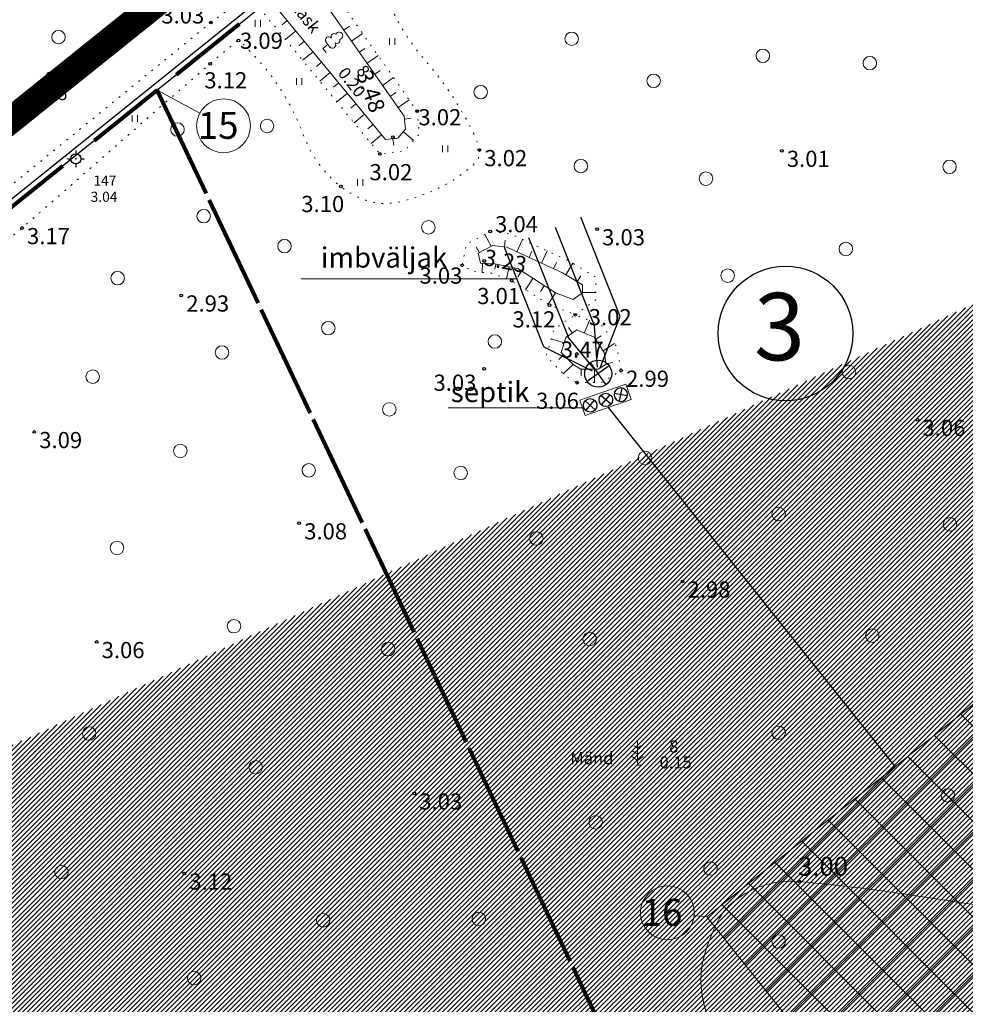
# Model space of a CAD drawing. Extents: x 400815 to 401379, y 6454352 to 6454846.
# Drawn here: x 400973 to 401043, y 6454534 to 6454607 of the extents above; entities that cross this region are included whole.
import ezdxf
from ezdxf.enums import TextEntityAlignment as Align

# ---------------------------------------------------------------- set-up
doc = ezdxf.new("R2010")
doc.units = 0
doc.header["$LTSCALE"] = 0.5
doc.header["$MEASUREMENT"] = 0
for name, pattern in [('ACAD_ISO10W100', [18, 12, -3, 0, -3]), ('asupir', [9, 6, -3]), ('ISOPOHI', [0.2, 0.1, 0.1]), ('KATASTRIPIIR', [0.02, 0.01, 0.01]), ('kolvik', [1.25, 0.25, -1]), ('NOLVAALL', [1.2, 0.2, -1]), ('NOLVAKRIIPS', [0.2, 0.1, 0.1]), ('NOLVAPEAL', [0.2, 0.1, 0.1])]:
    doc.linetypes.add(name, pattern=pattern)
for name, color, linetype, lineweight in [('15_PIIRID', 1, 'Continuous', 100), ('ARMATUUR', 7, 'Continuous', 30), ('ehitusõigus', 32, 'Continuous', 15), ('haljastus', 252, 'Continuous', 9), ('hatch', 8, 'Continuous', 20), ('horisontaal', 34, 'Continuous', 20), ('kanal', 250, '-K-', 25), ('kitsendused', 6, 'Continuous', 9), ('piir', 1, 'Continuous', 25), ('piirasula', 1, 'Continuous', 25), ('PIIRID', 1, 'Continuous', 106), ('reljeef', 252, 'Continuous', 9), ('seinad', 7, 'Continuous', 13), ('TEKST', 7, 'Continuous', 15)]:
    doc.layers.add(name, color=color, linetype=linetype, lineweight=lineweight)
doc.layers.add('alusvork', color=1, linetype='Continuous')
doc.layers.add('korgus', color=8, linetype='Continuous')
doc.styles.add('ITALIC', font='italic.shx')
doc.styles.add('romanc', font='romanc.shx')
doc.styles.add('ROMANS', font='romans.shx')
doc.linetypes.add('-K-', pattern='A,10,-1.5,["K",ROMANS,S=1.4,R=0,X=-0.7,Y=-0.7],-1.5,10,-3', length=26)

# ---------------------------------------------------------------- blocks, each defined once
blk = doc.blocks.new('SPYMAR')
for p, q in [((-1.25, 0), (-0.75, 0)), ((0, 1.25), (0, 0.75)), ((0.75, 0), (1.25, 0)), ((0, -0.75), (0, -1.25))]:
    blk.add_line(p, q)
blk.add_circle((0, 0), 0.75)
blk.add_point((0, 0))
blk.add_attdef('NR', text='', height=1.5).set_placement((-1.7, -0.5), align=Align.RIGHT)
blk.add_attdef('KÕRGUS', (1.6, -0.5), '', height=1.5)
blk = doc.blocks.new('MAND1')
for p, q in [((0, 0), (0, 3.5)), ((0, 1.61), (-0.67, 2.08)), ((0, 2.53), (-0.49, 2.88)), ((0, 2.53), (0.49, 2.88)), ((0, 1.61), (0.67, 2.08)), ((0, 0.71), (-0.84, 1.3)), ((0, 0.71), (0.84, 1.3)), ((0, 0), (0.53, 0))]:
    blk.add_line(p, q)
blk = doc.blocks.new('METS')
blk.add_circle((0, 0), 1)
blk = doc.blocks.new('HEIN')
for p, q in [((-0.39, -0.5), (-0.39, 0.5)), ((0.41, -0.5), (0.41, 0.5))]:
    blk.add_line(p, q)
blk = doc.blocks.new('lehtp1')
at = {"linetype": 'Continuous'}
for p, q in [((-0.48, 1.96), (-0.48, 1.9)), ((0.48, 1.96), (0.48, 1.9)), ((0.48, 0.95), (-0.48, 0.95)), ((0, 0), (0, 0.95)), ((0.76, 0), (0, 0))]:
    blk.add_line(p, q, dxfattribs=at)
for centre, radius, start, end in [((0, 3.04), 0.554, 332.5799, 207.4201), ((-0.475, 1.425), 0.475, 90.00001, 270), ((-0.38, 2.375), 0.425, 105.2441, 257.07903), ((0.38, 2.375), 0.425, 282.92097, 74.7559), ((0.475, 1.425), 0.475, 270, 89.99999)]:
    blk.add_arc(centre, radius, start, end, dxfattribs=at)
blk = doc.blocks.new('KK')
for p, q in [((0, -1), (0, 1)), ((-1, 0), (1, 0))]:
    blk.add_line(p, q)
blk.add_circle((0, 0), 1)

msp = doc.modelspace()

# ---------------------------------------------------------------- hatches: boundary and pattern name
at = {"layer": 'ehitusõigus', "ltscale": 2}
h = msp.add_hatch(dxfattribs=at)
h.set_pattern_fill('ANSI37', color=256, scale=20, angle=-90, style=0)
h.set_pattern_definition([(315, (-6053396.2477, 6855573.9607), (1.767766953, 1.767766953), []), (45, (-6053396.2477, 6855573.9607), (-1.767766953, 1.767766953), [])])
h.paths.add_polyline_path([(401074.274, 6454542.021), (401043.012, 6454517.068), (401024.297, 6454540.515), (401055.559, 6454565.468)])
at = {"layer": 'hatch', "lineweight": 30}
h = msp.add_hatch(dxfattribs=at)
h.set_pattern_fill('ANSI31', color=253, scale=2, style=0)
h.set_pattern_definition([(45, (0, 0), (-0.176776695297, 0.176776695297), [])])
edge = h.paths.add_edge_path()
edge.add_line((401249.722, 6454721.02), (401252.898, 6454723.564))
edge.add_line((401275.565, 6454677.667), (401283.145, 6454683.741))
edge.add_line((401015.095, 6454481.854), (401023.145, 6454488.302))
edge.add_line((401002.864, 6454459.246), (401009.028, 6454464.183))
edge.add_line((400935.344, 6454406.007), (400943.164, 6454412.163))
edge.add_line((400860.301, 6454502.966), (400856.311, 6454499.764))
edge.add_line((401075.01, 6454517.029), (401082.073, 6454522.686))
edge.add_line((401210.994, 6454625.941), (401218.893, 6454632.269))
edge.add_line((401130.447, 6454561.43), (401137.373, 6454566.978))
edge.add_line((401160.418, 6454595.421), (401167.377, 6454601.051))
edge.add_line((401146.384, 6454587.006), (401154.241, 6454593.299))
edge.add_line((401080.421, 6454534.175), (401073.329, 6454528.495))
edge.add_line((401208.014, 6454636.367), (401201.301, 6454630.99))
edge.add_line((401312.653, 6454709.241), (401310.417, 6454713.829))
edge.add_arc((401193.308, 6454631.338), 8, 308.42434, 357.50761, ccw=False)
edge.add_line((401198.28, 6454625.071), (401183.303, 6454613.19))
edge.add_line((401183.303, 6454613.19), (401178.732, 6454609.763))
edge.add_arc((401183.531, 6454603.362), 8, 126.85709, 127.50028)
edge.add_line((401178.66, 6454609.709), (401167.377, 6454601.051))
edge.add_line((401310.417, 6454713.829), (401283.092, 6454692.826))
edge.add_arc((401280.045, 6454696.79), 5, 218.69198, 307.54687, ccw=False)
edge.add_line((401276.142, 6454693.665), (401274.783, 6454695.362))
edge.add_line((400962.26, 6454439.923), (400954.054, 6454433.462))
edge.add_arc((401246.11, 6454719.332), 8, 25.28365, 31.94144, ccw=False)
edge.add_line((401253.343, 6454722.748), (401265.909, 6454696.146))
edge.add_arc((401270.43, 6454698.281), 5, 205.28365, 308.69198)
edge.add_line((401273.556, 6454694.379), (401274.783, 6454695.362))
edge.add_arc((401242.622, 6454717.153), 8.084, 25.21362, 28.57208, ccw=False)
edge.add_line((401249.936, 6454720.597), (401265.709, 6454687.204))
edge.add_arc((401258.476, 6454683.787), 8, -50.99579, 25.28365, ccw=False)
edge.add_line((401263.511, 6454677.57), (401252.537, 6454668.682))
edge.add_line((401252.537, 6454668.682), (401239.758, 6454658.806))
edge.add_line((401239.758, 6454658.806), (401215.147, 6454638.01))
edge.add_arc((401209.984, 6454644.121), 8, 255.74706, 310.19706, ccw=False)
edge.add_line((401143.525, 6454581.988), (401129.041, 6454570.367))
edge.add_line((401129.041, 6454570.367), (401087.154, 6454535.831))
edge.add_arc((401082.065, 6454542.004), 8, 258.13649, 309.50519, ccw=False)
edge.add_line((401160.418, 6454595.421), (401159.772, 6454594.925))
edge.add_arc((401154.902, 6454601.272), 8, 265.26392, 307.50028, ccw=False)
edge.add_line((401070.555, 6454523.168), (401063.72, 6454517.89))
edge.add_line((401063.72, 6454517.89), (401041.307, 6454499.788))
edge.add_line((401041.307, 6454499.788), (401028.717, 6454489.967))
edge.add_arc((401023.796, 6454496.275), 8, 265.33195, 307.95601, ccw=False)
edge.add_line((401013.242, 6454478.072), (400991.339, 6454460.987))
edge.add_line((400991.339, 6454460.987), (400976.436, 6454448.592))
edge.add_line((400976.436, 6454448.592), (400967.808, 6454441.666))
edge.add_arc((400962.8, 6454447.905), 8, 266.13034, 308.75519, ccw=False)
edge.add_line((401062.165, 6454484.823), (401073.997, 6454470))
edge.add_line((401073.997, 6454470), (401070.871, 6454467.505))
edge.add_line((401070.871, 6454467.505), (401051.403, 6454491.893))
edge.add_arc((401045.151, 6454486.903), 8, 38.59718, 128.92594)
edge.add_line((401040.125, 6454493.126), (401024.702, 6454480.67))
edge.add_line((401024.702, 6454480.67), (401012.1, 6454470.84))
edge.add_arc((401017.02, 6454464.532), 8, 127.95601, 182.50116)
edge.add_line((401062.165, 6454484.823), (401071.534, 6454492.302))
edge.add_line((401071.534, 6454492.302), (401064.06, 6454501.69))
edge.add_line((401064.06, 6454501.69), (401054.679, 6454494.202))
edge.add_arc((401274.496, 6454669.739), 8, 82.32685, 129.00421)
edge.add_line((401269.461, 6454675.955), (401255.64, 6454664.761))
edge.add_line((401255.64, 6454664.761), (401242.902, 6454654.917))
edge.add_line((401242.902, 6454654.917), (401223.64, 6454638.641))
edge.add_line((401223.64, 6454638.641), (401221.854, 6454637.244))
edge.add_arc((401226.783, 6454630.942), 8, 128.03078, 170.45698)
edge.add_arc((401210.265, 6454617.975), 8, 84.77268, 128.30098)
edge.add_line((401205.306, 6454624.253), (401202.608, 6454622.122))
edge.add_line((401202.608, 6454622.122), (401186.357, 6454609.23))
edge.add_line((401186.357, 6454609.23), (401168.45, 6454595.806))
edge.add_line((401168.45, 6454595.806), (401149.934, 6454580.719))
edge.add_line((401149.934, 6454580.719), (401140.365, 6454573.042))
edge.add_arc((401145.371, 6454566.802), 8, 128.7419, 178.74255)
edge.add_arc((401129.078, 6454553.548), 8, 80.14643, 129.50519)
edge.add_line((401123.988, 6454559.72), (401109.929, 6454548.128))
edge.add_line((401109.929, 6454548.128), (401087.081, 6454530.155))
edge.add_line((401087.081, 6454530.155), (401085.087, 6454528.569))
edge.add_arc((401090.064, 6454522.306), 8, 128.47305, 177.27782)
edge.add_arc((401073.568, 6454509.161), 8, 79.61618, 128.60061)
edge.add_line((401068.577, 6454515.413), (401065.996, 6454513.352))
edge.add_line((401065.996, 6454513.352), (401055.972, 6454505.611))
edge.add_arc((401060.862, 6454499.28), 8, 127.67634, 218.59718)
edge.add_line((401054.609, 6454494.289), (401054.679, 6454494.202))
edge.add_arc((401065.366, 6454529.269), 8, 307.67634, 354.4452, ccw=False)
edge.add_arc((401138.472, 6454588.19), 8, 309.17279, 351.49187, ccw=False)
edge.add_arc((401000.462, 6454451.616), 8, 72.52391, 127.95601)
edge.add_line((400995.541, 6454457.923), (400994.476, 6454457.092))
edge.add_line((400994.476, 6454457.092), (400979.615, 6454444.733))
edge.add_line((400979.615, 6454444.733), (400968.031, 6454435.28))
edge.add_line((400968.031, 6454435.28), (400946.287, 6454418.764))
edge.add_arc((401007.238, 6454483.359), 8, 307.95601, 349.15973, ccw=False)
edge.add_arc((400946.209, 6454435.03), 8, 307.21821, 348.70318, ccw=False)
edge.add_line((400951.048, 6454428.659), (400923.507, 6454407.741))
edge.add_arc((400916.249, 6454417.297), 12, 206.64016, 307.21821, ccw=False)
edge.add_line((400905.523, 6454411.916), (400896.102, 6454430.697))
edge.add_line((400896.102, 6454430.697), (400887.017, 6454447.977))
edge.add_line((400887.017, 6454447.977), (400877.877, 6454466.797))
edge.add_line((400877.877, 6454466.797), (400870.08, 6454483.62))
edge.add_line((400870.08, 6454483.62), (400860.92, 6454501.725))
edge.add_line((400860.92, 6454501.725), (400860.301, 6454502.966))
edge.add_line((400927.141, 6454404.222), (400921.737, 6454400.118))
edge.add_arc((400914.479, 6454409.674), 12, 206.64016, 307.21821, ccw=False)
edge.add_line((400903.753, 6454404.293), (400891.654, 6454428.413))
edge.add_line((400891.654, 6454428.413), (400882.555, 6454445.721))
edge.add_line((400882.555, 6454445.721), (400873.36, 6454464.654))
edge.add_line((400873.36, 6454464.654), (400865.58, 6454481.439))
edge.add_line((400865.58, 6454481.439), (400856.453, 6454499.48))
edge.add_line((400856.453, 6454499.48), (400856.311, 6454499.764))
edge.add_line((401312.653, 6454709.241), (401294.492, 6454695.282))
edge.add_line((401294.492, 6454695.282), (401286.23, 6454689.008))
edge.add_arc((401291.068, 6454682.637), 8, 127.2111, 172.0727)
edge.add_line((400946.287, 6454418.764), (400944.239, 6454417.153))
edge.add_arc((400946.712, 6454414.009), 4, 128.19515, 207.49209)
edge.add_arc((400932.796, 6454395.974), 10, 90.71225, 128.19515, ccw=False)
edge.add_line((400932.672, 6454405.974), (400935.344, 6454406.007))
at = {"layer": 'kitsendused', "lineweight": 5}
h = msp.add_hatch(dxfattribs=at)
h.set_pattern_fill('ANSI31', scale=10, angle=270, style=0)
h.set_pattern_definition([(315, (0, 0), (0.88388347648, 0.88388347648), [])])
edge = h.paths.add_edge_path()
edge.add_arc((401242.622, 6454717.153), 8.084, 25.21362, 28.57208, ccw=False)
edge.add_line((401249.936, 6454720.597), (401267.295, 6454683.846))
edge.add_line((401267.295, 6454683.846), (401272.906, 6454688.34))
edge.add_line((401272.906, 6454688.34), (401249.989, 6454721.234))
edge.add_line((401249.989, 6454721.234), (401253.118, 6454723.74))
edge.add_line((401253.118, 6454723.74), (401276.209, 6454690.597))
edge.add_line((401276.209, 6454690.597), (401304.773, 6454712.287))
edge.add_line((401304.773, 6454712.287), (401304.56, 6454713.527))
edge.add_line((401304.56, 6454713.527), (401303.171, 6454712.941))
edge.add_line((401303.171, 6454712.941), (401300.84, 6454718.47))
edge.add_line((401300.84, 6454718.47), (401306.369, 6454720.801))
edge.add_line((401306.369, 6454720.801), (401308.7, 6454715.273))
edge.add_line((401308.7, 6454715.273), (401306.452, 6454714.325))
edge.add_line((401306.452, 6454714.325), (401306.95, 6454711.428))
edge.add_line((401306.95, 6454711.428), (401277.261, 6454688.884))
edge.add_line((401277.261, 6454688.884), (401288.928, 6454674.268))
edge.add_line((401288.928, 6454674.268), (401060.696, 6454491.472))
edge.add_line((401060.696, 6454491.472), (401079.094, 6454468.423))
edge.add_line((401079.094, 6454468.423), (401075.209, 6454465.275))
edge.add_line((401075.209, 6454465.275), (401056.794, 6454488.346))
edge.add_line((401056.794, 6454488.346), (401011.651, 6454452.19))
edge.add_line((401011.651, 6454452.19), (401002.293, 6454463.914))
edge.add_line((401002.293, 6454463.914), (400994.094, 6454457.347))
edge.add_line((400994.094, 6454457.347), (400963.245, 6454433.062))
edge.add_line((400963.245, 6454433.062), (400920.736, 6454399.598))
edge.add_line((400920.736, 6454399.598), (400905.34, 6454403.102))
edge.add_line((400905.34, 6454403.102), (400857.446, 6454500.677))
edge.add_line((400857.446, 6454500.677), (400860.644, 6454503.24))
edge.add_line((400860.644, 6454503.24), (400908.089, 6454406.578))
edge.add_line((400908.089, 6454406.578), (400919.762, 6454403.922))
edge.add_line((400919.762, 6454403.922), (400959.259, 6454435.014))
edge.add_line((400959.259, 6454435.014), (400958.022, 6454436.586))
edge.add_line((400958.022, 6454436.586), (400961.165, 6454439.06))
edge.add_line((400961.165, 6454439.06), (400962.402, 6454437.489))
edge.add_line((400962.402, 6454437.489), (400972.767, 6454445.649))
edge.add_line((400972.767, 6454445.649), (400971.53, 6454447.22))
edge.add_line((400971.53, 6454447.22), (400990.363, 6454462.045))
edge.add_line((400990.363, 6454462.045), (401265.727, 6454682.591))
edge.add_line((401265.727, 6454682.591), (401248.127, 6454719.743))
edge.add_line((401248.127, 6454719.743), (401249.722, 6454721.02))
h.paths.add_polyline_path([(401047.436, 6454500.07), (401005.415, 6454466.414), (401012.277, 6454457.817), (401054.298, 6454491.473)], flags=16)
h.paths.add_polyline_path([(401048.997, 6454501.32), (401055.859, 6454492.723), (401282.53, 6454674.268), (401275.668, 6454682.865), (401214.505, 6454633.878), (401217, 6454630.752), (401215.439, 6454629.502), (401212.944, 6454632.628), (401131.945, 6454567.754), (401134.44, 6454564.628), (401132.879, 6454563.378), (401130.384, 6454566.504), (401076.47, 6454523.323), (401078.946, 6454520.221), (401077.404, 6454518.947), (401074.909, 6454522.073)], flags=16)

# ---------------------------------------------------------------- linework, layer by layer
at = {"layer": '15_PIIRID', "color": 4, "linetype": 'ACAD_ISO10W100', "const_width": 2}
msp.add_lwpolyline([(400907.697, 6454377.875), (400847.998, 6454499.5), (401037.769, 6454651.803), (401254.15, 6454840.543), (401315.064, 6454715.708), (401322.864, 6454721.933), (401367.771, 6454624.246), (401032.484, 6454357.751), (400994.554, 6454446.252), (400907.697, 6454377.875)], dxfattribs=at)
at = {"layer": 'ARMATUUR'}
msp.add_circle((401030.123, 6454583.769), 4.992, dxfattribs=at)
at = {"layer": 'ehitusõigus', "ltscale": 2}
msp.add_lwpolyline([(401074.274, 6454542.021), (401055.559, 6454565.468), (401024.297, 6454540.515), (401043.012, 6454517.068), (401074.274, 6454542.021)], dxfattribs=at)
at = {"layer": 'haljastus', "linetype": 'kolvik', "flags": 128}
msp.add_lwpolyline([(401088.9, 6454541.242, -0.000596), (401087.828, 6454543.601, -0.003296), (401087.637, 6454544.029, -0.000698), (401082.056, 6454556.84, -0.002819), (401080.696, 6454560.022, -0.009331), (401078.437, 6454565.687, 0.004118), (401073.451, 6454578.578, 0.006767), (401068.741, 6454590.009, 0.008185), (401064.566, 6454599.338, 0.069995), (401059.802, 6454606.658, -0.065715), (401054.666, 6454614.407, -0.012568), (401051.43, 6454621.48, -0.008927), (401047.308, 6454631.622, -0.020733), (401044.835, 6454638.92, 0.033817), (401043.201, 6454643.356, 0.038252), (401042.57, 6454644.519, 0.08281), (401042.157, 6454644.973, 0.145893), (401041.592, 6454645.197, 0.071371), (401040.371, 6454645.129, 0.038507), (401038.785, 6454644.683, 0.068637), (401037.966, 6454644.247, 0.00798), (401037.193, 6454643.67, 0.005791), (401036.15, 6454642.845, 0.008203), (401034.247, 6454641.252, 0.001255), (401022.013, 6454630.606, 0.011841), (401005.201, 6454615.185, 0.046585), (401001.406, 6454610.785, 0.041527), (401000.716, 6454609.623, 0.106082), (401000.589, 6454609.105, 0.093801), (401000.679, 6454608.535, 0.033755), (401001.316, 6454607.076, 0.059433), (401003.341, 6454604.103, -0.045345), (401006.1, 6454600.287, -0.026958), (401007.126, 6454598.323, -0.060034), (401007.428, 6454597.372, -0.257217), (401007.107, 6454596.389, -0.076484), (401004.398, 6454594.54, -0.057214), (401001.401, 6454593.508, -0.104763), (400999.656, 6454593.492, -0.05984), (400998.372, 6454593.917, -0.056988), (400997.163, 6454594.663, -0.138694), (400994.405, 6454598.458, 0.097028), (400990.955, 6454604.134, 0.012845), (400989.663, 6454605.479, 0.324483), (400989.583, 6454605.491, 0.052589), (400989.339, 6454605.331, 0.00626), (400987.47, 6454603.763, 0.002542), (400983.721, 6454600.504, -0.000933), (400973.535, 6454591.592, -0.010652), (400966.23, 6454585.493, -0.006323), (400953.583, 6454575.643)], format="xyb", dxfattribs=at)
msp.add_lwpolyline([(400952.048, 6454579.075), (400972.691, 6454594.73), (400987.527, 6454606.82), (400990.297, 6454608.918)], dxfattribs=at)
at = {"layer": 'horisontaal', "linetype": 'ISOPOHI'}
msp.add_lwpolyline([(401022.015, 6454525.983, 0.010348), (401022.567, 6454526.807, 0.047777), (401024.134, 6454529.863, 0.178765), (401024.224, 6454533.552, -0.155253), (401024.134, 6454537.769, -0.048045), (401025.133, 6454540.251, -0.08702), (401026.035, 6454541.431, -0.106326), (401028.354, 6454542.8, -0.101932), (401031.14, 6454543.13, -0.008677), (401035.035, 6454542.729, -0.007401), (401039.584, 6454542.113, -0.002278), (401045.342, 6454541.219, -0.004737), (401048.105, 6454540.75, -0.027742), (401051.251, 6454540.003, -0.036374), (401053.559, 6454539.131, -0.051236), (401056.692, 6454537.269, -0.013831), (401067.28, 6454528.944, -0.001304), (401071.146, 6454525.71, -0.001739), (401074.029, 6454523.268, -0.013947), (401074.882, 6454522.498, -0.005122), (401077.123, 6454520.316)], format="xyb", dxfattribs=at)
at = {"layer": 'kanal', "lineweight": 18}
for p, q in [((401018.284, 6454580.003, -0.184), (401018.679, 6454578.871, -0.184)), ((401014.879, 6454578.815, -0.184), (401015.274, 6454577.682, -0.184))]:
    msp.add_line(p, q, dxfattribs=at)
at = {"layer": 'kanal', "ltscale": 2}
msp.add_line((401016.977, 6454578.276, -0.184), (401038.236, 6454551.641), dxfattribs=at)
at = {"layer": 'kanal', "linetype": 'Continuous'}
for points, elevation in [([(401017.869, 6454585.03), (401014.948, 6454592.387)], 4.409), ([(401015.981, 6454584.285), (401013.066, 6454591.627)], -3.163), ([(401014.027, 6454583.509), (401011.103, 6454590.874)], -3.163), ([(401012.214, 6454582.785), (401009.293, 6454590.142)], -3.163), ([(401016.395, 6454581.22), (401017.863, 6454585.028)], 4.409), ([(401016.19, 6454581.274), (401015.972, 6454584.28)], 4.409), ([(401015.931, 6454581.148), (401014.017, 6454583.507)], -3.163), ([(401012.205, 6454582.791), (401015.8, 6454580.999)], -3.163)]:
    msp.add_lwpolyline(points, dxfattribs=dict(at, elevation=elevation))
at = {"layer": 'kanal', "lineweight": 18, "elevation": -0.184}
for points in [[(401018.284, 6454580.003), (401014.879, 6454578.815)], [(401018.679, 6454578.871), (401015.274, 6454577.682)]]:
    msp.add_lwpolyline(points, dxfattribs=at)
at = {"layer": 'korgus'}
for centre in [(400987.527, 6454606.82), (400989.583, 6454605.491), (400987.47, 6454603.763), (401002.812, 6454600.254), (401001.026, 6454598.321), (401000.05, 6454597.079), (401007.428, 6454597.372), (401029.853, 6454597.321), (400997.163, 6454594.663), (400973.535, 6454591.592), (401008.224, 6454591.323), (401016.157, 6454591.504), (401007.781, 6454589.163), (401006.159, 6454588.82), (401009.824, 6454587.686), (400985.338, 6454586.594), (401012.631, 6454585.874), (401014.537, 6454585.163), (401014.657, 6454582.252), (401007.785, 6454581.146), (401017.937, 6454581.014), (401014.671, 6454580.124), (401039.908, 6454577.37), (400974.442, 6454576.467), (400994.08, 6454569.704), (401022.494, 6454565.386), (400979.065, 6454560.897), (401002.609, 6454549.669), (400985.562, 6454543.734), (401031.14, 6454543.13)]:
    msp.add_circle(centre, 0.1, dxfattribs=at)
at = {"layer": 'piir', "linetype": 'KATASTRIPIIR'}
msp.add_lwpolyline([(400835.245, 6454534.657), (400840.38, 6454524.34), (400846.5, 6454512.37), (400854.15, 6454498.44), (400856.09, 6454500.01), (401024.45, 6454635.33), (400988.493, 6454709.576)], dxfattribs=at)
msp.add_lwpolyline([(400950.98, 6454418.3), (400996.4, 6454454.07), (401097.3, 6454534.31), (401096.06, 6454536.27), (401043.93, 6454650.35), (401024.74, 6454634.85), (400856.54, 6454499.95), (400854.25, 6454498.11), (400909.46, 6454385.63), (400911.63, 6454387.34)], close=True, dxfattribs=at)
at = {"layer": 'piirasula', "linetype": 'asupir', "lineweight": 80, "ltscale": 2}
for points in [[(401092.571, 6454543.906), (401043.93, 6454650.35), (401024.74, 6454634.85), (400983.554, 6454601.818), (401033.429, 6454496.538), (401092.571, 6454543.906)], [(400972.709, 6454448.148), (400990.363, 6454462.045), (401033.429, 6454496.538), (400983.554, 6454601.818), (400922.94, 6454553.204), (400972.709, 6454448.148)]]:
    msp.add_lwpolyline(points, dxfattribs=at)
at = {"layer": 'PIIRID', "lineweight": 20}
for p, q in [((400983.554, 6454601.818), (400986.71, 6454600.116)), ((401024.297, 6454540.515), (401023.351, 6454540.613))]:
    msp.add_line(p, q, dxfattribs=at)
for centre in [(400988.468, 6454599.168), (401021.365, 6454540.818)]:
    msp.add_circle(centre, 1.997, dxfattribs=at)
at = {"layer": 'reljeef', "linetype": 'NOLVAKRIIPS'}
for p, q in [((400993.191, 6454606.977), (400992.805, 6454606.659)), ((400997.384, 6454606.262), (400997.793, 6454606.549)), ((400993.827, 6454606.205), (400993.055, 6454605.569)), ((400997.957, 6454605.443), (400998.776, 6454606.017)), ((400994.463, 6454605.433), (400994.077, 6454605.115)), ((400995.099, 6454604.661), (400994.327, 6454604.026)), ((400998.531, 6454604.624), (400998.941, 6454604.911)), ((400999.105, 6454603.805), (400999.924, 6454604.379)), ((400995.735, 6454603.89), (400995.349, 6454603.572)), ((400996.371, 6454603.118), (400995.599, 6454602.482)), ((400999.678, 6454602.986), (401000.088, 6454603.273)), ((400997.006, 6454602.346), (400996.62, 6454602.028)), ((401000.252, 6454602.167), (401001.071, 6454602.74)), ((400997.642, 6454601.574), (400996.87, 6454600.938)), ((401000.826, 6454601.348), (401001.235, 6454601.634)), ((400998.278, 6454600.802), (400997.892, 6454600.484)), ((401001.399, 6454600.529), (401002.218, 6454601.102)), ((400998.914, 6454600.03), (400998.142, 6454599.395)), ((400999.55, 6454599.259), (400999.164, 6454598.941)), ((401001.87, 6454599.671), (401002.367, 6454599.725)), ((401000.186, 6454598.487), (400999.414, 6454597.851)), ((401001.798, 6454598.733), (401002.555, 6454598.079)), ((401001.018, 6454598.212), (401001.082, 6454597.716)), ((401008.31, 6454590.234), (401007.836, 6454591.114)), ((401009.29, 6454590.197), (401009.345, 6454590.694)), ((401010.213, 6454589.832), (401010.632, 6454590.739)), ((401007.43, 6454589.76), (401007.193, 6454590.2)), ((401011.12, 6454589.412), (401011.33, 6454589.866)), ((401012.028, 6454588.992), (401012.448, 6454589.9)), ((401007.652, 6454588.968), (401007.628, 6454588.3)), ((401012.935, 6454588.572), (401013.145, 6454589.026)), ((401013.828, 6454588.124), (401014.347, 6454588.979)), ((401008.65, 6454588.92), (401008.574, 6454588.549)), ((401009.63, 6454588.718), (401009.446, 6454587.826)), ((401010.562, 6454588.4), (401010.29, 6454587.98)), ((401011.402, 6454587.858), (401010.859, 6454587.018)), ((401014.683, 6454587.606), (401014.942, 6454588.033)), ((401012.242, 6454587.315), (401011.971, 6454586.895)), ((401013.082, 6454586.773), (401012.539, 6454585.933)), ((401015.062, 6454586.819), (401016.062, 6454586.819)), ((401015.2, 6454583.8), (401015.587, 6454584.722)), ((401014.316, 6454583.806), (401014.035, 6454584.22)), ((401013.713, 6454583.08), (401012.755, 6454583.364)), ((401016.048, 6454583.323), (401016.466, 6454583.598)), ((401016.597, 6454582.488), (401017.433, 6454583.037)), ((401013.677, 6454582.182), (401013.317, 6454581.834)), ((401014.372, 6454581.462), (401013.652, 6454580.768)), ((401014.965, 6454581.124), (401014.965, 6454580.624)), ((401015.965, 6454581.124), (401015.965, 6454580.124)), ((401016.83, 6454581.526), (401017.322, 6454581.614))]:
    msp.add_line(p, q, dxfattribs=at)
at = {"layer": 'reljeef', "linetype": 'NOLVAALL', "flags": 128}
for points in [[(400991.815, 6454616.011), (400994.59, 6454611.995), (401002.812, 6454600.254), (401002.995, 6454598.589), (401001.895, 6454597.316), (401000.05, 6454597.079), (400990.112, 6454609.142), (400988.058, 6454611.869)], [(401014.671, 6454580.124), (401016.51, 6454580.124), (401017.937, 6454581.014), (401017.631, 6454582.736), (401016.607, 6454584.293), (401014.537, 6454585.163), (401012.974, 6454584.105), (401012.377, 6454582.089), (401013.746, 6454580.67), (401014.671, 6454580.124)]]:
    msp.add_lwpolyline(points, dxfattribs=at)
at = {"layer": 'reljeef', "linetype": 'NOLVAPEAL'}
msp.add_lwpolyline([(400990.993, 6454615.443), (400993.769, 6454611.424), (401001.846, 6454599.89), (401001.953, 6454598.913), (401001.389, 6454598.259), (401000.47, 6454598.141), (400990.898, 6454609.761), (400988.856, 6454612.471)], dxfattribs=at)
at = {"layer": 'reljeef', "linetype": 'NOLVAALL', "flags": 128}
msp.add_lwpolyline([(401014.537, 6454585.163), (401016.062, 6454586.271), (401016.062, 6454587.939), (401014.059, 6454589.154), (401009.738, 6454591.153), (401008.224, 6454591.323), (401006.458, 6454590.372), (401006.159, 6454588.82), (401006.936, 6454588.367), (401008.355, 6454588.23), (401009.824, 6454587.686), (401012.631, 6454585.874)], close=True, dxfattribs=at)
at = {"layer": 'reljeef', "linetype": 'NOLVAPEAL'}
for points in [[(401014.383, 6454586.288), (401015.062, 6454586.78), (401015.062, 6454587.376), (401013.588, 6454588.27), (401009.465, 6454590.178), (401008.423, 6454590.294), (401007.35, 6454589.716), (401007.502, 6454588.973), (401008.581, 6454588.934), (401010.275, 6454588.586), (401013.082, 6454586.773)], [(401014.944, 6454581.124), (401016.224, 6454581.124), (401016.834, 6454581.505), (401016.682, 6454582.359), (401015.939, 6454583.489), (401014.649, 6454584.031), (401013.831, 6454583.478), (401013.501, 6454582.364), (401014.372, 6454581.462)]]:
    msp.add_lwpolyline(points, close=True, dxfattribs=at)
at = {"layer": 'TEKST'}
msp.add_line((401010.262, 6454587.815, -3.347), (400994.215, 6454587.815, -3.347), dxfattribs=at)
at = {"layer": 'TEKST', "color": 0, "linetype": 'Continuous'}
msp.add_line((401015.076, 6454578.248, -0.184), (401005.113, 6454578.261, -0.184), dxfattribs=at)

# ---------------------------------------------------------------- block references
at = {"layer": 'alusvork', "xscale": 0.5, "yscale": 0.5, "zscale": 0.5}
msp.add_blockref('SPYMAR', (400977.516, 6454596.716), dxfattribs=at)
at = {"layer": 'haljastus', "xscale": 0.5, "yscale": 0.5}
for name, p, zscale in [('HEIN', (400991.011, 6454606.764), 0.45), ('METS', (400976.234, 6454605.744), 0.5), ('METS', (401014.272, 6454605.621), 0.5), ('HEIN', (401000.961, 6454605.428), 0.45), ('METS', (401028.437, 6454604.356), 0.5), ('METS', (401036.372, 6454603.815), 0.5), ('METS', (401020.343, 6454602.502), 0.5), ('HEIN', (400994.067, 6454602.46), 0.45), ('METS', (401007.527, 6454601.659), 0.5), ('HEIN', (400981.896, 6454599.705), 0.45), ('METS', (400985.059, 6454598.897), 0.5), ('METS', (400991.697, 6454599.152), 0.5), ('HEIN', (401004.887, 6454597.458), 0.45), ('METS', (401014.947, 6454596.181), 0.5), ('METS', (401042.28, 6454596.128), 0.5), ('METS', (401024.221, 6454595.253), 0.5), ('HEIN', (400998.599, 6454594.97), 0.45), ('METS', (400987, 6454592.466), 0.5), ('METS', (401003.652, 6454591.637), 0.5), ('METS', (400992.989, 6454590.247), 0.5), ('METS', (401034.592, 6454590.04), 0.5), ('METS', (400980.617, 6454587.872), 0.5), ('METS', (401025.838, 6454588.062), 0.5), ('METS', (400996.235, 6454584.164), 0.5), ('METS', (401008.578, 6454583.179), 0.5), ('METS', (400988.355, 6454582.361), 0.5), ('METS', (400978.774, 6454580.563), 0.5), ('METS', (401034.82, 6454580.909), 0.5), ('METS', (401000.755, 6454578.14), 0.5), ('METS', (400985.265, 6454575.062), 0.5), ('METS', (401019.709, 6454574.542), 0.5), ('METS', (400994.786, 6454573.621), 0.5), ('METS', (401006.048, 6454573.423), 0.5), ('METS', (401029.607, 6454570.385), 0.5), ('METS', (401042.316, 6454569.616), 0.5), ('METS', (401011.647, 6454568.572), 0.5), ('METS', (400980.569, 6454567.871), 0.5), ('METS', (400989.239, 6454562.063), 0.5), ('METS', (401015.603, 6454561.11), 0.5), ('METS', (401036.548, 6454561.367), 0.5), ('METS', (401000.673, 6454560.364), 0.5), ('METS', (401029.607, 6454554.165), 0.5), ('METS', (400978.513, 6454554.11), 0.5), ('MAND1', (401019.141, 6454551.766), 0.5), ('METS', (400990.848, 6454551.609), 0.5), ('METS', (401042.155, 6454549.519), 0.5), ('METS', (401016.051, 6454547.529), 0.5), ('METS', (401024.561, 6454544.097), 0.5), ('METS', (400976.457, 6454543.835), 0.5), ('METS', (400995.854, 6454540.261), 0.5), ('METS', (401007.392, 6454540.365), 0.5), ('METS', (401029.607, 6454538.688), 0.5), ('METS', (400986.289, 6454535.972), 0.5)]:
    msp.add_blockref(name, p, dxfattribs=dict(at, zscale=zscale))
at = {"layer": 'haljastus', "xscale": 0.5, "yscale": 0.5, "zscale": 0.5, "rotation": 308.1583516932073}
msp.add_blockref('lehtp1', (400995.836, 6454604.906), dxfattribs=at)
at = {"layer": 'kanal', "lineweight": 18, "rotation": 125.0577519669686}
msp.add_blockref('KK', (401016.236, 6454580.794, -3.163), dxfattribs=at)
at = {"layer": 'kanal', "lineweight": 18, "yscale": 0.5, "zscale": 0.5}
for p, xscale, rotation in [((401016.803, 6454578.846), 0.4999999999672003, 49.08766446766783), ((401017.915, 6454579.239), -0.4999999996133968, 349.3983057166755), ((401015.643, 6454578.446), 0.4999999999672003, 49.08766446766783)]:
    msp.add_blockref('KK', p, dxfattribs=dict(at, xscale=xscale, rotation=rotation))

# ---------------------------------------------------------------- texts
at = {"layer": 'alusvork', "style": 'ROMANS'}
msp.add_text('147', height=0.75, dxfattribs=at).set_placement((400980.53, 6454595.106), align=Align.MIDDLE_RIGHT)
msp.add_text('3.04', height=0.75, dxfattribs=at).set_placement((400978.618, 6454593.296), align=Align.BOTTOM_LEFT)
at = {"layer": 'ARMATUUR', "style": 'romanc'}
msp.add_text('3', height=5, dxfattribs=at).set_placement((401027.78, 6454581.778))
at = {"layer": 'haljastus', "style": 'ROMANS'}
msp.add_text('Kask', height=0.9, rotation=308.15835, dxfattribs=at).set_placement((400995.375, 6454606.224), align=Align.MIDDLE_RIGHT)
msp.add_text('%%u 8  ', height=0.9, rotation=308.15835, dxfattribs=at).set_placement((400998.334, 6454602.679), align=Align.BOTTOM_CENTER)
for p in [(400975.705, 6454601.976), (401021.979, 6454552.421)]:
    msp.add_text('%%u 8  ', height=0.9, dxfattribs=at).set_placement(p, align=Align.BOTTOM_CENTER)
msp.add_text('0.20', height=0.9, rotation=308.15835, dxfattribs=at).set_placement((400998.334, 6454602.679), align=Align.TOP_CENTER)
for p in [(400975.705, 6454601.976), (401021.979, 6454552.421)]:
    msp.add_text('0.15', height=0.9, dxfattribs=at).set_placement(p, align=Align.TOP_CENTER)
msp.add_text('Mänd', height=0.9, dxfattribs=at).set_placement((401017.363, 6454552.285), align=Align.MIDDLE_RIGHT)
at = {"layer": 'korgus', "style": 'ITALIC'}
for s, height, p in [(' 3.03', 1.2, (400983.494, 6454607.953)), (' 3.09', 1.2, (400989.319, 6454606.074)), (' 3.12', 1.2, (400986.679, 6454603.142)), (' 3.02', 1.2, (401002.544, 6454600.404)), (' 3.02', 1.2, (401007.428, 6454597.372)), (' 3.01', 1.2, (401029.853, 6454597.321)), (' 3.02', 1.2, (400998.918, 6454596.331)), (' 3.10', 1.2, (400993.865, 6454593.973)), (' 3.04', 1.2, (401008.224, 6454592.474)), (' 3.17', 1.2, (400973.535, 6454591.592)), (' 3.03', 1.2, (401016.157, 6454591.504)), (' 3.03', 1.2, (401002.625, 6454588.663)), (' 3.01', 1.2, (401006.902, 6454587.148)), (' 2.93', 1.2, (400985.338, 6454586.594)), (' 3.12', 1.2, (401009.514, 6454585.416)), (' 3.02', 1.2, (401015.17, 6454585.579)), (' 3.47', 1.2, (401013.1, 6454583.17)), (' 2.99', 1.2, (401017.937, 6454581.014)), (' 3.03', 1.2, (401003.664, 6454580.72)), (' 3.06', 1.2, (401011.261, 6454579.378)), (' 3.06', 1.2, (401039.908, 6454577.37)), (' 3.09', 1.2, (400974.442, 6454576.467)), (' 3.08', 1.2, (400994.08, 6454569.704)), (' 2.98', 1.2, (401022.494, 6454565.386)), (' 3.06', 1.2, (400979.065, 6454560.897)), (' 3.03', 1.2, (401002.609, 6454549.669)), (' 3.00', 1.4, (401030.618, 6454544.967)), (' 3.12', 1.2, (400985.562, 6454543.734))]:
    msp.add_text(s, height=height, dxfattribs=at).set_placement(p, align=Align.TOP_LEFT)
for s, rotation, p in [(' 3.48', 289.74104, (400999.294, 6454603.778)), (' 3.23', 348.76049, (401007.547, 6454590.115))]:
    msp.add_text(s, height=1.2, rotation=rotation, dxfattribs=at).set_placement(p, align=Align.TOP_LEFT)
at = {"layer": 'PIIRID', "lineweight": 20, "style": 'romanc'}
for s, p in [('15', (400986.554, 6454598.201)), ('16', (401019.452, 6454539.851))]:
    msp.add_text(s, height=2, dxfattribs=at).set_placement(p)
at = {"layer": 'seinad', "linetype": '-K-', "style": 'romanc'}
for s, p in [('imbväljak', (400995.681, 6454588.652, -3.347)), ('septik', (401005.313, 6454578.683, -7.756))]:
    msp.add_text(s, height=1.5, dxfattribs=at).set_placement(p)

doc.saveas('drawing.dxf')
